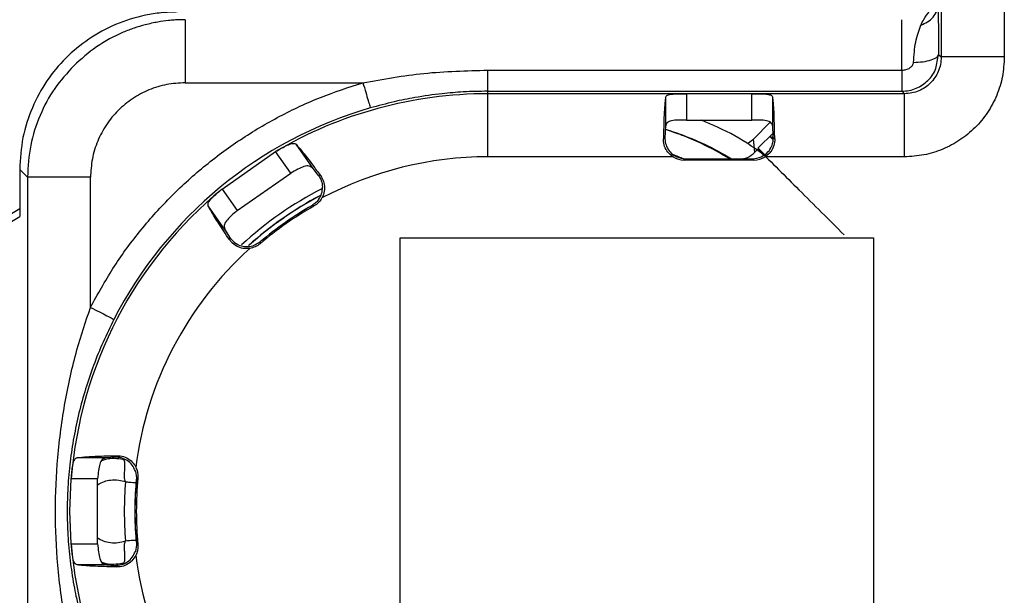
# Model space of a CAD drawing. Units: millimetres. Extents: x 11 to 288, y 12 to 412.
# Drawn here: x 52 to 83, y 358 to 376 of the extents above; entities that cross this region are included whole.
import ezdxf

# ---------------------------------------------------------------- set-up
doc = ezdxf.new("R2010")
doc.units = ezdxf.units.MM
doc.styles.add('SLDTEXTSTYLE1', font='TXT', dxfattribs={"width": 0.75, "bigfont": 'bigfont'})
doc.dimstyles.new('SLDDIMSTYLE0', dxfattribs={"dimtxt": 2.910417, "dimasz": 2, "dimexe": 0, "dimexo": 0.0625, "dimgap": 0.727604, "dimtad": 3, "dimdec": 0, "dimlfac": 3, "dimrnd": 1e-09, "dimzin": 12, "dimdsep": 46, "dimtxsty": 'SLDTEXTSTYLE1', "dimsah": 1, "dimcen": 0.09, "dimadec": 0, "dimazin": 3, "dimtfac": 1, "dimtofl": 0, "dimtmove": 0, "dimatfit": 3, "dimfxl": 1, "dimfrac": 2, "dimtolj": 1, "dimtzin": 12, "dimarcsym": 0})

# ---------------------------------------------------------------- blocks, each defined once
blk = doc.blocks.new('_D_5')
at = {"color": 7, "linetype": 'Continuous', "lineweight": 0}
for p, q in [((115.91, 382.866), (152.484, 382.866)), ((151.484, 382.866), (151.484, 333.017)), ((80.827, 333.017), (152.484, 333.017))]:
    blk.add_line(p, q, dxfattribs=at)
at = {"color": 7, "linetype": 'Continuous', "lineweight": 18}
for points in [[(151.484, 382.866), (151.134, 380.866), (151.834, 380.866)], [(151.484, 333.017), (151.834, 335.017), (151.134, 335.017)]]:
    blk.add_solid(points, dxfattribs=at)
at = {"color": 7, "linetype": 'Continuous', "lineweight": 18, "insert": (147.732, 354.793), "char_height": 2.9104, "attachment_point": 1, "rotation": 90, "style": 'SLDTEXTSTYLE1'}
blk.add_mtext('150', dxfattribs=at)

msp = doc.modelspace()

# ---------------------------------------------------------------- linework, layer by layer
at = {"color": 7, "linetype": 'Continuous', "lineweight": 25}
for p, q in [((80.756, 376.311), (80.756, 374.757)), ((82.756, 376.311), (82.756, 374.757)), ((80.674, 374.838), (80.756, 374.757)), ((66.383, 373.67), (66.383, 374.338)), ((66.383, 374.338), (79.511, 374.338)), ((56.794, 373.939), (62.429, 373.939)), ((66.383, 373.59), (66.383, 373.67)), ((66.383, 373.67), (79.509, 373.67)), ((66.383, 371.59), (66.383, 373.59)), ((72.682, 373.59), (66.383, 373.59)), ((72.682, 373.59), (72.682, 372.756)), ((74.751, 373.59), (72.682, 373.59)), ((79.59, 373.59), (74.751, 373.59)), ((74.751, 372.756), (74.751, 373.59)), ((79.509, 373.67), (79.59, 373.59)), ((72.017, 373.476), (72.017, 372.548)), ((75.416, 372.548), (75.416, 373.476)), ((72.682, 372.756), (74.751, 372.756)), ((74.804, 372.152), (75.339, 372.687)), ((75.428, 372.341), (74.96, 371.874)), ((60.848, 371.219), (60.31, 371.987)), ((71.951, 372.157), (72, 372.206)), ((74.612, 372.014), (74.804, 372.152)), ((74.848, 371.737), (74.804, 372.152)), ((75.322, 372.236), (75.427, 372.131)), ((75.429, 372.158), (75.337, 372.25)), ((75.388, 372.199), (75.432, 372.242)), ((75.433, 372.206), (75.482, 372.157)), ((57.965, 370.569), (59.659, 371.756)), ((60.139, 371.071), (59.659, 371.756)), ((74.94, 371.828), (74.848, 371.737)), ((74.96, 371.828), (74.94, 371.828)), ((74.94, 371.828), (75.127, 371.641)), ((75.16, 371.662), (74.954, 371.868)), ((74.96, 371.874), (74.963, 371.832)), ((72.257, 371.59), (66.383, 371.59)), ((72.613, 371.487), (72.656, 371.531)), ((74.82, 371.487), (72.613, 371.487)), ((72.656, 371.531), (74.777, 371.531)), ((74.777, 371.531), (74.82, 371.487)), ((79.59, 371.59), (75.176, 371.59)), ((51.55, 371.184), (51.795, 370.94)), ((51.55, 371.184), (51.55, 369.693)), ((58.445, 369.884), (60.139, 371.071)), ((61.012, 371.009), (60.848, 371.219)), ((51.795, 370.94), (51.795, 349.761)), ((53.794, 366.817), (53.794, 370.94)), ((61.084, 370.993), (61.012, 371.009)), ((57.965, 370.569), (58.445, 369.884)), ((49.836, 368.933), (51.55, 369.947)), ((58.063, 369.269), (57.526, 370.037)), ((60.877, 370.031), (60.816, 370.046)), ((50.278, 368.944), (51.55, 369.693)), ((58.063, 369.269), (58.204, 369.043)), ((58.204, 369.043), (58.195, 368.97)), ((59.176, 368.898), (59.17, 368.836)), ((63.612, 351.684), (63.612, 369.017)), ((63.612, 369.017), (78.612, 369.017)), ((78.612, 369.017), (78.612, 351.684)), ((54.305, 362.05), (53.368, 362.05)), ((54.571, 362.064), (54.305, 362.05)), ((54.571, 362.064), (54.626, 362.114)), ((53.144, 360.35), (53.184, 361.384)), ((54.02, 361.384), (53.184, 361.384)), ((54.02, 359.316), (54.02, 361.384)), ((55.215, 361.623), (55.25, 361.411)), ((55.25, 361.411), (55.247, 361.351)), ((55.295, 361.392), (55.247, 361.351)), ((55.298, 361.454), (55.295, 361.392)), ((53.184, 359.316), (53.144, 360.35)), ((53.184, 359.316), (54.02, 359.316)), ((55.25, 359.29), (55.215, 359.078)), ((55.235, 359.442), (55.241, 359.367)), ((55.247, 359.35), (55.25, 359.29)), ((55.247, 359.35), (55.295, 359.309)), ((55.295, 359.309), (55.298, 359.246)), ((54.305, 358.651), (53.368, 358.651)), ((54.439, 358.66), (54.184, 358.696)), ((54.305, 358.651), (54.571, 358.636)), ((54.571, 358.636), (54.626, 358.586))]:
    msp.add_line(p, q, dxfattribs=at)
at = {"color": 8, "linetype": 'Continuous', "lineweight": 25}
for p, q in [((80.672, 375.135), (80.674, 374.838)), ((80.629, 374.608), (80.674, 374.838)), ((72.415, 371.583), (72.36, 371.592))]:
    msp.add_line(p, q, dxfattribs=at)
at = {"color": 7, "linetype": 'Continuous', "lineweight": 25, "flags": 128}
msp.add_lwpolyline([(54.903, 359.415), (54.967, 359.42), (55.028, 359.425), (55.085, 359.43), (55.135, 359.434), (55.176, 359.437), (55.207, 359.44), (55.227, 359.441), (55.235, 359.442)], dxfattribs=at)
at = {"color": 7, "linetype": 'Continuous', "lineweight": 25}
for radius, start, end in [(13.24, 90, 120.5206), (13.319, 106.2233, 152.8126), (11.24, 90, 117.8623), (13.24, 129.4794, 175.5206), (11.333, 117.9934, 131.974), (11.329, 118.0029, 131.8353), (11.137, 119.6333, 130.3667), (11.181, 119.8653, 130.1347), (11.24, 132.1377, 172.8623), (11.137, 174.6332, 185.3667), (11.518, 175.3408, 184.6592), (11.185, 175.3408, 184.6592), (11.181, 174.8653, 185.1347), (13.24, 184.4794, 230.5206), (11.24, 187.1377, 227.8623)]:
    msp.add_arc((66.383, 360.35), radius, start, end, dxfattribs=at)
at = {"color": 8, "linetype": 'Continuous', "lineweight": 25}
msp.add_arc((66.383, 360.35), 11.5, 117.1887, 132.7407, dxfattribs=at)
at = {"color": 7, "linetype": 'Continuous', "lineweight": 25}
for centre, major_axis, ratio, start_param, end_param in [((72.052, 371.59), (0, 2), 0.052408, 0.339844, 1.283319), ((75.381, 371.59), (0, 2), 0.052408, 4.999866, 5.943341), ((72.614, 372.155), (0.473, 0.473), 0.997265, 3.362761, 3.925621), ((72.658, 372.199), (0.473, 0.473), 0.997265, 3.500897, 3.925621), ((74.775, 372.199), (-0.473, 0.473), 0.997265, 2.357564, 2.782292), ((74.819, 372.155), (-0.473, 0.473), 0.997265, 2.357564, 2.920425)]:
    msp.add_ellipse(centre, major_axis=major_axis, ratio=ratio, start_param=start_param, end_param=end_param, dxfattribs=at)
for points, knots in [([(80.109, 375.767), (80.141, 375.827), (80.217, 375.974), (80.39, 376.214), (80.576, 376.536), (80.634, 376.796), (80.665, 376.933)], [0, 0, 0, 0, 0.179473, 0.437027, 0.704395, 1, 1, 1, 1]), ([(80.109, 375.767), (80.184, 375.797), (80.336, 375.858), (80.511, 376.016), (80.63, 376.207), (80.645, 376.346), (80.653, 376.414)], [0, 0, 0, 0, 0.244225, 0.500002, 0.755779, 1, 1, 1, 1]), ([(80.653, 376.414), (80.656, 376.303), (80.661, 376.087), (80.667, 375.685), (80.671, 375.367), (80.672, 375.175), (80.672, 375.135)], [0, 0, 0, 0, 0.3284416, 0.6363165, 0.9236343, 1, 1, 1, 1]), ([(56.549, 376.184), (56.378, 376.179), (56.037, 376.168), (55.372, 376.062), (54.581, 375.816), (53.728, 375.349), (52.993, 374.741), (52.384, 374.005), (51.92, 373.152), (51.61, 372.198), (51.57, 371.525), (51.55, 371.184)], [0, 0, 0, 0, 0.065597, 0.130326, 0.257023, 0.380262, 0.500043, 0.619896, 0.743172, 0.869873, 1, 1, 1, 1]), ([(56.794, 375.939), (56.736, 375.938), (56.619, 375.937), (56.444, 375.927), (56.214, 375.907), (55.907, 375.864), (55.541, 375.784), (55.175, 375.674), (54.647, 375.471), (53.971, 375.112), (53.497, 374.687), (53.263, 374.478)], [0, 0, 0, 0, 0.044654, 0.089308, 0.133961, 0.221699, 0.326638, 0.420285, 0.514057, 0.760444, 1, 1, 1, 1]), ([(79.878, 374.584), (79.895, 374.809), (79.93, 375.271), (80.048, 375.599), (80.109, 375.767)], [0, 0, 0, 0, 0.4869329, 1, 1, 1, 1]), ([(79.878, 374.584), (79.979, 374.589), (80.187, 374.599), (80.452, 374.659), (80.636, 374.743), (80.662, 374.807), (80.674, 374.838)], [0, 0, 0, 0, 0.240887, 0.500007, 0.759123, 1, 1, 1, 1]), ([(53.263, 374.478), (53.053, 374.244), (52.626, 373.769), (52.168, 372.907), (51.855, 371.954), (51.815, 371.281), (51.795, 370.94)], [0, 0, 0, 0, 0.2397663, 0.4863544, 0.7397655, 1, 1, 1, 1]), ([(79.509, 373.67), (79.588, 373.675), (79.744, 373.684), (80.037, 373.778), (80.351, 373.995), (80.587, 374.309), (80.618, 374.534), (80.629, 374.608)], [0, 0, 0, 0, 0.148206, 0.293596, 0.574695, 0.859411, 1, 1, 1, 1]), ([(79.511, 374.338), (79.557, 374.341), (79.645, 374.349), (79.763, 374.403), (79.836, 374.471), (79.87, 374.535), (79.876, 374.568), (79.878, 374.584)], [0, 0, 0, 0, 0.2815571, 0.5476421, 0.7868659, 0.8961695, 1, 1, 1, 1]), ([(82.756, 374.757), (82.744, 374.549), (82.721, 374.134), (82.531, 373.536), (82.239, 372.985), (81.842, 372.503), (81.361, 372.107), (80.81, 371.815), (80.212, 371.626), (79.797, 371.602), (79.59, 371.59)], [0, 0, 0, 0, 0.1253789, 0.2502963, 0.3752576, 0.5000551, 0.6248461, 0.7497866, 0.8746702, 1, 1, 1, 1]), ([(80.756, 374.757), (80.751, 374.677), (80.742, 374.52), (80.648, 374.228), (80.436, 373.911), (80.118, 373.698), (79.826, 373.604), (79.669, 373.595), (79.59, 373.59)], [0, 0, 0, 0, 0.130462, 0.257458, 0.500003, 0.742533, 0.86953, 1, 1, 1, 1]), ([(62.429, 373.939), (63.072, 374.054), (64.38, 374.288), (65.708, 374.321), (66.383, 374.338)], [0, 0, 0, 0, 0.4916392, 1, 1, 1, 1]), ([(79.511, 374.338), (79.511, 374.247), (79.511, 374.067), (79.51, 373.852), (79.51, 373.703), (79.509, 373.681), (79.509, 373.67)], [0, 0, 0, 0, 0.25, 0.5, 0.75, 1, 1, 1, 1]), ([(53.794, 366.817), (54.023, 367.232), (54.481, 368.064), (55.329, 369.224), (56.287, 370.305), (57.362, 371.287), (58.53, 372.155), (59.774, 372.89), (61.074, 373.502), (61.977, 373.793), (62.429, 373.939)], [0, 0, 0, 0, 0.123696, 0.247392, 0.373681, 0.5, 0.626288, 0.752607, 0.876289, 1, 1, 1, 1]), ([(56.794, 373.939), (56.598, 373.928), (56.205, 373.906), (55.639, 373.727), (55.117, 373.45), (54.659, 373.074), (54.284, 372.617), (54.006, 372.095), (53.828, 371.529), (53.806, 371.136), (53.794, 370.94)], [0, 0, 0, 0, 0.125, 0.25, 0.375, 0.5, 0.625, 0.75, 0.875, 1, 1, 1, 1]), ([(66.383, 373.67), (66.125, 373.666), (65.642, 373.658), (64.872, 373.591), (64.139, 373.487), (63.379, 373.335), (62.912, 373.207), (62.662, 373.139)], [0, 0, 0, 0, 0.20545, 0.384126, 0.614745, 0.793896, 1, 1, 1, 1]), ([(72.017, 373.476), (72.027, 373.498), (72.047, 373.543), (72.165, 373.575), (72.335, 373.588), (72.517, 373.59), (72.636, 373.59), (72.682, 373.59)], [0, 0, 0, 0, 0.218004, 0.436311, 0.649252, 0.864697, 1, 1, 1, 1]), ([(74.751, 373.59), (74.825, 373.59), (74.975, 373.59), (75.174, 373.585), (75.323, 373.564), (75.4, 373.526), (75.412, 373.49), (75.416, 373.476)], [0, 0, 0, 0, 0.219102, 0.438237, 0.65614, 0.870095, 1, 1, 1, 1]), ([(72.682, 372.756), (72.594, 372.756), (72.463, 372.756), (72.309, 372.749), (72.21, 372.736), (72.127, 372.713), (72.067, 372.675), (72.028, 372.622), (72.021, 372.573), (72.017, 372.548)], [0, 0, 0, 0, 0.250095, 0.372275, 0.495733, 0.619214, 0.742487, 0.86784, 1, 1, 1, 1]), ([(75.128, 371.66), (74.955, 371.783), (74.451, 372.14), (73.78, 372.493), (73.282, 372.701), (73.149, 372.756)], [0, 0, 0, 0, 0.277542, 0.807839, 1, 1, 1, 1]), ([(75.416, 372.548), (75.412, 372.574), (75.404, 372.623), (75.364, 372.677), (75.302, 372.714), (75.192, 372.744), (75.01, 372.756), (74.838, 372.756), (74.751, 372.756)], [0, 0, 0, 0, 0.13603, 0.263513, 0.386867, 0.510956, 0.752727, 1, 1, 1, 1]), ([(72.017, 372.548), (72.013, 372.497), (72.007, 372.4), (72.002, 372.269), (72, 372.206)], [0, 0, 0, 0, 0.516134, 1, 1, 1, 1]), ([(74.083, 371.515), (73.77, 371.691), (73.269, 371.973), (72.57, 372.269), (72.19, 372.397), (72.011, 372.458)], [0, 0, 0, 0, 0.467711, 0.750215, 1, 1, 1, 1]), ([(72.012, 372.463), (72.035, 372.457), (72.258, 372.396), (72.673, 372.238), (73.358, 371.957), (73.826, 371.691), (74.108, 371.531)], [0, 0, 0, 0, 0.032464, 0.305155, 0.582096, 1, 1, 1, 1]), ([(75.433, 372.206), (75.431, 372.269), (75.426, 372.4), (75.42, 372.497), (75.416, 372.548)], [0, 0, 0, 0, 0.483866, 1, 1, 1, 1]), ([(59.659, 371.756), (59.725, 371.794), (59.855, 371.869), (60.034, 371.962), (60.178, 372.017), (60.267, 372.02), (60.299, 371.996), (60.31, 371.987)], [0, 0, 0, 0, 0.219162, 0.438311, 0.657657, 0.877417, 1, 1, 1, 1]), ([(60.31, 371.987), (60.376, 371.912), (60.507, 371.763), (60.795, 371.388), (61.002, 371.106), (61.084, 370.993)], [0, 0, 0, 0, 0.374434, 0.748763, 1, 1, 1, 1]), ([(72.257, 371.59), (72.199, 371.635), (72.084, 371.724), (71.98, 371.917), (71.951, 372.068), (71.951, 372.147), (71.951, 372.157)], [0, 0, 0, 0, 0.318398, 0.637069, 0.950138, 1, 1, 1, 1]), ([(72, 372.206), (72.002, 372.143), (72.008, 372.016), (72.093, 371.825), (72.223, 371.677), (72.332, 371.617), (72.381, 371.59)], [0, 0, 0, 0, 0.268735, 0.538611, 0.788117, 1, 1, 1, 1]), ([(75.052, 371.59), (75.113, 371.625), (75.237, 371.696), (75.363, 371.866), (75.429, 372.046), (75.432, 372.155), (75.433, 372.206)], [0, 0, 0, 0, 0.2646, 0.529761, 0.782039, 1, 1, 1, 1]), ([(75.482, 372.157), (75.477, 372.087), (75.466, 371.945), (75.363, 371.749), (75.252, 371.64), (75.185, 371.596), (75.176, 371.59)], [0, 0, 0, 0, 0.321392, 0.643302, 0.956386, 1, 1, 1, 1]), ([(74.465, 371.531), (74.517, 371.542), (74.662, 371.574), (74.775, 371.673), (74.848, 371.737)], [0, 0, 0, 0, 0.357594, 1, 1, 1, 1]), ([(74.962, 371.83), (75.39, 371.402), (76.297, 370.497), (77.202, 369.591), (77.68, 369.112)], [0, 0, 0, 0, 0.472372, 1, 1, 1, 1]), ([(72.264, 371.663), (72.274, 371.659), (72.4, 371.616), (72.522, 371.56), (72.634, 371.509)], [0, 0, 0, 0, 0.079633, 1, 1, 1, 1]), ([(60.848, 371.219), (60.809, 371.253), (60.735, 371.319), (60.566, 371.292), (60.365, 371.2), (60.215, 371.114), (60.139, 371.071)], [0, 0, 0, 0, 0.267222, 0.514454, 0.753372, 1, 1, 1, 1]), ([(61.012, 371.009), (61.049, 370.954), (61.121, 370.845), (61.139, 370.697), (61.147, 370.624)], [0, 0, 0, 0, 0.510134, 1, 1, 1, 1]), ([(61.084, 370.993), (61.121, 370.934), (61.193, 370.819), (61.206, 370.678), (61.212, 370.609)], [0, 0, 0, 0, 0.509819, 1, 1, 1, 1]), ([(57.526, 370.037), (57.52, 370.063), (57.51, 370.117), (57.587, 370.229), (57.717, 370.358), (57.853, 370.476), (57.938, 370.547), (57.965, 370.569)], [0, 0, 0, 0, 0.227765, 0.455844, 0.67726, 0.896725, 1, 1, 1, 1]), ([(61.02, 370.228), (61.059, 370.292), (61.134, 370.415), (61.143, 370.556), (61.147, 370.624)], [0, 0, 0, 0, 0.517587, 1, 1, 1, 1]), ([(61.212, 370.609), (61.207, 370.537), (61.198, 370.424), (61.148, 370.324), (61.13, 370.287)], [0, 0, 0, 0, 0.641465, 1, 1, 1, 1]), ([(61.02, 370.228), (60.991, 370.193), (60.933, 370.122), (60.855, 370.072), (60.816, 370.046)], [0, 0, 0, 0, 0.487597, 1, 1, 1, 1]), ([(61.13, 370.287), (61.097, 370.236), (61.03, 370.133), (60.928, 370.065), (60.877, 370.031)], [0, 0, 0, 0, 0.499492, 1, 1, 1, 1]), ([(58.195, 368.97), (58.079, 369.144), (57.847, 369.492), (57.626, 369.849), (57.554, 369.984), (57.526, 370.037)], [0, 0, 0, 0, 0.378144, 0.7563739, 1, 1, 1, 1]), ([(58.445, 369.884), (58.378, 369.828), (58.245, 369.715), (58.089, 369.557), (58.009, 369.408), (58.044, 369.317), (58.063, 369.269)], [0, 0, 0, 0, 0.2464514, 0.491001, 0.7359264, 1, 1, 1, 1]), ([(58.842, 368.685), (58.77, 368.681), (58.625, 368.672), (58.421, 368.749), (58.278, 368.858), (58.216, 368.94), (58.195, 368.97)], [0, 0, 0, 0, 0.284642, 0.569547, 0.84919, 1, 1, 1, 1]), ([(58.204, 369.043), (58.246, 368.988), (58.326, 368.883), (58.517, 368.774), (58.728, 368.728), (58.866, 368.755), (58.935, 368.769)], [0, 0, 0, 0, 0.277732, 0.5279978, 0.7608741, 1, 1, 1, 1]), ([(59.176, 368.898), (59.139, 368.87), (59.065, 368.814), (58.978, 368.784), (58.935, 368.769)], [0, 0, 0, 0, 0.512432, 1, 1, 1, 1]), ([(59.17, 368.836), (59.121, 368.799), (59.022, 368.727), (58.902, 368.699), (58.842, 368.685)], [0, 0, 0, 0, 0.500035, 1, 1, 1, 1]), ([(53.794, 353.884), (53.644, 354.333), (53.315, 355.315), (52.964, 356.904), (52.735, 358.614), (52.66, 360.351), (52.735, 362.088), (52.964, 363.798), (53.315, 365.387), (53.644, 366.368), (53.794, 366.817)], [0, 0, 0, 0, 0.107511, 0.235162, 0.37032, 0.500061, 0.62974, 0.764919, 0.892573, 1, 1, 1, 1]), ([(54.536, 366.436), (54.418, 366.197), (54.183, 365.719), (53.886, 364.981), (53.631, 364.231), (53.422, 363.47), (53.259, 362.7), (53.141, 361.912), (53.071, 361.128), (53.052, 360.479), (53.059, 359.974), (53.076, 359.588), (53.105, 359.188), (53.146, 358.793), (53.2, 358.396), (53.261, 358.021), (53.338, 357.63), (53.438, 357.186), (53.553, 356.75), (53.687, 356.311), (53.819, 355.918), (53.977, 355.494), (54.147, 355.084), (54.331, 354.673), (54.466, 354.403), (54.536, 354.265)], [0, 0, 0, 0, 0.063039, 0.125847, 0.188573, 0.25118, 0.313596, 0.37586, 0.440206, 0.499968, 0.529281, 0.559733, 0.591335, 0.624097, 0.654037, 0.68637, 0.714261, 0.748793, 0.794694, 0.82148, 0.858068, 0.893369, 0.928748, 0.963425, 1, 1, 1, 1]), ([(53.184, 361.384), (53.19, 361.46), (53.203, 361.61), (53.229, 361.81), (53.268, 361.959), (53.316, 362.034), (53.354, 362.046), (53.368, 362.05)], [0, 0, 0, 0, 0.219162, 0.438311, 0.657657, 0.877417, 1, 1, 1, 1]), ([(53.368, 362.05), (53.467, 362.061), (53.664, 362.082), (54.137, 362.104), (54.486, 362.111), (54.626, 362.114)], [0, 0, 0, 0, 0.374434, 0.748763, 1, 1, 1, 1]), ([(54.305, 362.05), (54.255, 362.038), (54.159, 362.015), (54.084, 361.861), (54.044, 361.644), (54.028, 361.472), (54.02, 361.384)], [0, 0, 0, 0, 0.267222, 0.514454, 0.753372, 1, 1, 1, 1]), ([(54.832, 361.993), (54.641, 362.018), (54.404, 362.049), (54.186, 361.965), (54.144, 361.949)], [0, 0, 0, 0, 0.804264, 1, 1, 1, 1]), ([(55.215, 361.623), (55.185, 361.691), (55.126, 361.822), (54.961, 361.969), (54.765, 362.057), (54.637, 362.062), (54.571, 362.064)], [0, 0, 0, 0, 0.250666, 0.484186, 0.736911, 1, 1, 1, 1]), ([(54.626, 362.114), (54.698, 362.109), (54.842, 362.099), (55.04, 361.994), (55.166, 361.865), (55.215, 361.775), (55.23, 361.747)], [0, 0, 0, 0, 0.296, 0.59278, 0.874391, 1, 1, 1, 1]), ([(54.903, 361.286), (54.894, 361.313), (54.88, 361.354), (54.872, 361.407), (54.869, 361.462), (54.871, 361.525), (54.88, 361.658), (54.89, 361.81), (54.879, 361.963), (54.851, 361.981), (54.832, 361.993)], [0, 0, 0, 0, 0.015787, 0.023928, 0.03304, 0.055346, 0.082317, 0.206371, 0.468722, 1, 1, 1, 1]), ([(55.23, 361.747), (55.25, 361.7), (55.29, 361.607), (55.295, 361.505), (55.298, 361.454)], [0, 0, 0, 0, 0.500325, 1, 1, 1, 1]), ([(53.368, 358.651), (53.343, 358.662), (53.293, 358.684), (53.246, 358.811), (53.214, 358.991), (53.196, 359.171), (53.187, 359.281), (53.184, 359.316)], [0, 0, 0, 0, 0.227765, 0.455844, 0.67726, 0.896725, 1, 1, 1, 1]), ([(54.02, 359.316), (54.028, 359.229), (54.044, 359.055), (54.085, 358.837), (54.16, 358.686), (54.255, 358.663), (54.305, 358.651)], [0, 0, 0, 0, 0.246451, 0.491001, 0.735926, 1, 1, 1, 1]), ([(54.832, 358.708), (54.851, 358.722), (54.879, 358.742), (54.889, 358.878), (54.882, 359.031), (54.873, 359.129), (54.869, 359.239), (54.872, 359.294), (54.88, 359.347), (54.894, 359.388), (54.903, 359.415)], [0, 0, 0, 0, 0.531385, 0.793782, 0.873105, 0.94477, 0.967026, 0.976113, 0.984231, 1, 1, 1, 1]), ([(55.298, 359.246), (55.295, 359.196), (55.289, 359.094), (55.25, 359.001), (55.23, 358.954)], [0, 0, 0, 0, 0.499841, 1, 1, 1, 1]), ([(54.571, 358.636), (54.64, 358.639), (54.772, 358.645), (54.971, 358.738), (55.13, 358.885), (55.187, 359.013), (55.215, 359.078)], [0, 0, 0, 0, 0.277732, 0.527998, 0.760874, 1, 1, 1, 1]), ([(55.23, 358.954), (55.193, 358.892), (55.117, 358.768), (54.937, 358.645), (54.766, 358.59), (54.662, 358.587), (54.626, 358.586)], [0, 0, 0, 0, 0.284642, 0.569547, 0.84919, 1, 1, 1, 1]), ([(54.626, 358.586), (54.417, 358.591), (53.998, 358.601), (53.579, 358.626), (53.428, 358.644), (53.368, 358.651)], [0, 0, 0, 0, 0.378144, 0.756374, 1, 1, 1, 1]), ([(54.152, 358.738), (54.162, 358.733), (54.345, 358.656), (54.589, 358.672), (54.802, 358.704), (54.832, 358.708)], [0, 0, 0, 0, 0.05118, 0.8682, 1, 1, 1, 1])]:
    msp.add_open_spline(points, degree=3, knots=knots, dxfattribs=at)
for points in [[(56.794, 375.939), (56.794, 375.905), (56.794, 375.837), (56.794, 375.373), (56.794, 374.717), (56.794, 374.198), (56.794, 373.939)], [(79.511, 374.338), (79.511, 374.554), (79.511, 374.988), (79.511, 375.503), (79.511, 375.86), (79.511, 375.913), (79.511, 375.939)], [(82.756, 374.757), (82.497, 374.757), (81.978, 374.757), (81.322, 374.757), (80.858, 374.757), (80.79, 374.757), (80.756, 374.757)], [(62.429, 373.939), (62.459, 373.835), (62.52, 373.628), (62.596, 373.365), (62.65, 373.18), (62.658, 373.153), (62.662, 373.139)], [(79.59, 371.59), (79.59, 371.849), (79.59, 372.368), (79.59, 373.024), (79.59, 373.488), (79.59, 373.556), (79.59, 373.59)], [(53.794, 370.94), (53.535, 370.94), (53.017, 370.94), (52.361, 370.94), (51.897, 370.94), (51.829, 370.94), (51.795, 370.94)], [(53.794, 366.817), (53.891, 366.767), (54.083, 366.669), (54.326, 366.544), (54.498, 366.455), (54.523, 366.442), (54.536, 366.436)], [(54.903, 361.286), (54.946, 361.283), (55.031, 361.276), (55.14, 361.267), (55.217, 361.26), (55.229, 361.259), (55.235, 361.259)]]:
    msp.add_open_spline(points, degree=3, dxfattribs=at)
at = {"color": 8, "linetype": 'Continuous', "lineweight": 25}
for points, knots in [([(55.249, 361.42), (55.248, 361.412), (55.244, 361.363), (55.239, 361.306), (55.235, 361.259)], [0, 0, 0, 0, 0.161836, 1, 1, 1, 1]), ([(54.02, 361.192), (54.091, 361.232), (54.217, 361.303), (54.447, 361.349), (54.675, 361.354), (54.831, 361.307), (54.903, 361.286)], [0, 0, 0, 0, 0.263928, 0.469902, 0.757865, 1, 1, 1, 1]), ([(54.02, 359.508), (54.077, 359.475), (54.203, 359.401), (54.427, 359.353), (54.67, 359.346), (54.825, 359.392), (54.903, 359.415)], [0, 0, 0, 0, 0.212842, 0.475137, 0.737802, 1, 1, 1, 1])]:
    msp.add_open_spline(points, degree=3, knots=knots, dxfattribs=at)

# ---------------------------------------------------------------- dimensions: what is measured, and where the dimension line sits
at = {"color": 7, "linetype": 'Continuous', "lineweight": 18}
dim = msp.add_linear_dim(base=(151.484, 333.017), p1=(114.91, 382.866), p2=(79.827, 333.017), angle=90, text='150', dimstyle='SLDDIMSTYLE0', dxfattribs=at)
dim.commit()
dim.dimension.update_dxf_attribs({"geometry": '_D_5', "text_midpoint": (151.484, 358.019), "dimtype": 160})

doc.saveas('drawing.dxf')
